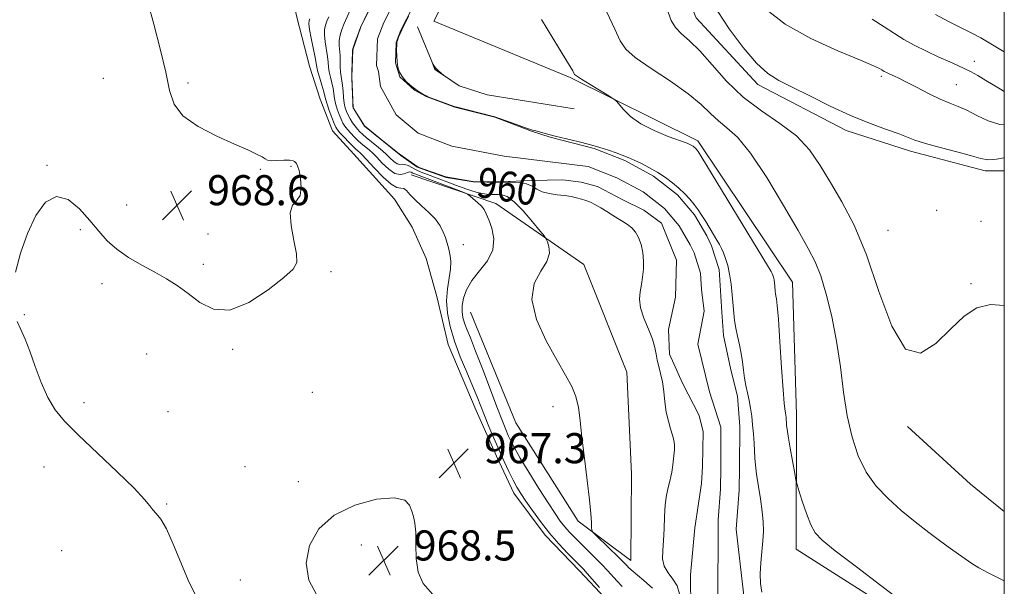
# Model space of a CAD drawing. Extents: x 2104800 to 2107700, y 342300 to 345200.
# Drawn here: x 2107238 to 2107500, y 343290 to 343440 of the extents above; entities that cross this region are included whole.
import ezdxf
from ezdxf.enums import TextEntityAlignment as Align

# ---------------------------------------------------------------- set-up
doc = ezdxf.new("R2010")
doc.units = 0
doc.header["$MEASUREMENT"] = 0
for name, color, linetype, lineweight in [('32000', 7, 'Continuous', 0), ('DTM HARD BREAKLINE', 7, 'Continuous', 0), ('DTM SPOT ELEVATION', 2, 'Continuous', 13), ('INDEX CONTOUR', 41, 'Continuous', 13), ('INDEX CONTOUR LABEL', 244, 'Continuous', 0), ('INTERMEDIATE CONTOUR', 44, 'Continuous', 0), ('SPOT ELEVATION', 7, 'Continuous', 0), ('STREAM - RIVER CENTERLINE', 11, 'Continuous', 0), ('STREAM - RIVER DOUBLE LINE', 5, 'Continuous', 0)]:
    doc.layers.add(name, color=color, linetype=linetype, lineweight=lineweight)
doc.styles.add('Style-ITALICS', font='ITALICS.shx')

# ---------------------------------------------------------------- blocks, each defined once
blk = doc.blocks.new('SPOT')
at = {"layer": 'SPOT ELEVATION'}
for p, q in [((-3.91, -3.91), (3.82, 3.81)), ((-1.65, 3.77), (1.72, -3.93))]:
    blk.add_line(p, q, dxfattribs=at)

msp = doc.modelspace()

# ---------------------------------------------------------------- linework, layer by layer
at = {"layer": '32000', "flags": 128}
msp.add_lwpolyline([(2105000, 342500), (2107500, 342500), (2107500, 345000), (2105000, 345000), (2105000, 342500)], dxfattribs=at)
at = {"layer": 'DTM HARD BREAKLINE'}
for points in [[(2107500, 343400.078, 967.183), (2107494.919, 343400.023, 967.473), (2107475.073, 343405.305, 967.547), (2107457.924, 343410.721, 967.529), (2107434.437, 343422.954, 967.529), (2107418.065, 343440.683, 966.97), (2107415.056, 343447.972, 966.802), (2107411.938, 343459.977, 966.728), (2107412.072, 343474.298, 966.802), (2107414.201, 343492.029, 967.007), (2107414.551, 343496.826, 966.97), (2107414.375, 343509.49, 966.97), (2107411.123, 343517.588, 967.138), (2107405.458, 343525.51, 967.64), (2107403.124, 343527.922, 968.106), (2107401.81, 343529.958, 968.329), (2107397.276, 343542.245, 968.85), (2107398.301, 343548.363, 969.055), (2107398.102, 343569.867, 969.26), (2107398.061, 343570.085, 969.334)], [(2107258.083, 343518.261, 970.092), (2107276.126, 343500.879, 969.886), (2107282.464, 343493.98, 969.511), (2107293.339, 343475.516, 968.799), (2107299.947, 343467.295, 968.592), (2107305.088, 343459.964, 968.424), (2107309.553, 343451.946, 968.067), (2107311.944, 343440.909, 967.468), (2107315.265, 343427.891, 967.186), (2107318.073, 343419.104, 967.149), (2107321.397, 343410.695, 967.018), (2107327.035, 343404.495, 967.299), (2107337.866, 343392.461, 967.261), (2107342.533, 343385.049, 967.186), (2107346.27, 343376.707, 966.999), (2107349.118, 343366.668, 966.849), (2107352.169, 343353.839, 966.643), (2107359.576, 343336.335, 966.793), (2107364.972, 343324.153, 966.643), (2107369.627, 343314.328, 966.624), (2107377.975, 343303.158, 966.399), (2107387.051, 343293.684, 966.493), (2107393.889, 343286.447, 966.287)], [(2107389.24, 343515.49, 963.13), (2107374.82, 343487.64, 962.25), (2107359.4, 343461.47, 961.59), (2107348.29, 343439.8, 961.11), (2107384.54, 343424.87, 961.81), (2107418.51, 343407.99, 962.34), (2107443.73, 343370.42, 962.84), (2107444.77, 343335.18, 962.63), (2107444.66, 343299.51, 961.38), (2107475.56, 343279.77, 961.69), (2107500, 343272.829, 962.043)], [(2107343.959, 343438.285, 961.892), (2107348.654, 343426.986, 962.022), (2107355.054, 343422.607, 961.966), (2107362.542, 343420.202, 961.892), (2107385.61, 343416.494, 961.669)], [(2107342.3, 343399, 965.04), (2107364.85, 343391.33, 963.46), (2107388.2, 343375.13, 960.9), (2107399.66, 343346.54, 961.23), (2107400.89, 343319.52, 961.25), (2107400.67, 343296.49, 961.27), (2107386.69, 343306.91, 962.25), (2107370.17, 343333.02, 962.31), (2107358.11, 343362.47, 962.81)], [(2107474.303, 343332.094, 965.741), (2107491.023, 343316.764, 965.797), (2107500, 343309.451, 965.699)]]:
    msp.add_polyline3d(points, dxfattribs=at)
at = {"layer": 'DTM SPOT ELEVATION'}
for p in [(2107492.03, 343429.1, 972.6), (2107260.43, 343424.65, 969.1), (2107283.01, 343423.42, 967.7), (2107467.32, 343425.18, 969.7), (2107487.28, 343422.92, 970.9), (2107245.53, 343401.52, 968.1), (2107302.24, 343400.47, 968.1), (2107310.37, 343401.27, 968.1), (2107266.7, 343390.91, 968.8), (2107482.02, 343389.51, 967.1), (2107493.77, 343386.57, 967.8), (2107254.31, 343384.39, 967.7), (2107469.08, 343384.26, 966.9), (2107288.3, 343383.26, 968.6), (2107356.16, 343380.39, 965.4), (2107287.06, 343375.19, 968.5), (2107320.97, 343373.22, 967.8), (2107260.08, 343370.07, 967.4), (2107491.16, 343370.03, 966.1), (2107239.5, 343361.82, 967.9), (2107294.88, 343352.55, 967.8), (2107271.99, 343351.36, 966.8), (2107316.01, 343341.17, 967.1), (2107255.29, 343338.41, 967.7), (2107380.05, 343337.32, 962.4), (2107277.62, 343336.06, 966.9), (2107244.7, 343321.3, 968.5), (2107298.17, 343321.38, 967.9), (2107312.35, 343317.45, 967.4), (2107277.28, 343311.44, 967.9), (2107329.06, 343300.57, 968.8), (2107249.35, 343299.07, 968.6), (2107296.85, 343291.24, 967.3)]:
    msp.add_point(p, dxfattribs=at)
at = {"layer": 'INDEX CONTOUR'}
for points in [[(2107413.622, 343287.566, 960), (2107413.01, 343289.691, 960), (2107411.889, 343291.544, 960), (2107410.592, 343293.229, 960), (2107409.57, 343294.944, 960), (2107409.154, 343296.871, 960), (2107409.186, 343299.122, 960), (2107409.383, 343301.794, 960), (2107409.528, 343304.907, 960), (2107409.655, 343308.177, 960), (2107409.863, 343311.243, 960), (2107410.216, 343313.816, 960), (2107410.644, 343315.886, 960), (2107411.046, 343317.511, 960), (2107411.343, 343318.781, 960), (2107411.564, 343319.912, 960), (2107411.761, 343321.148, 960), (2107411.971, 343322.657, 960), (2107412.162, 343324.297, 960), (2107412.284, 343325.851, 960), (2107412.29, 343327.173, 960), (2107412.144, 343328.41, 960), (2107411.811, 343329.785, 960), (2107411.285, 343331.48, 960), (2107410.68, 343333.527, 960), (2107410.137, 343335.919, 960), (2107409.754, 343338.608, 960), (2107409.451, 343341.372, 960), (2107409.103, 343343.948, 960), (2107408.627, 343346.137, 960), (2107408.111, 343348.004, 960), (2107407.682, 343349.678, 960), (2107407.405, 343351.304, 960), (2107407.085, 343353.091, 960), (2107406.463, 343355.26, 960), (2107405.392, 343357.933, 960), (2107404.189, 343360.834, 960), (2107403.282, 343363.583, 960), (2107402.986, 343365.9, 960), (2107403.151, 343367.902, 960), (2107403.514, 343369.803, 960), (2107403.843, 343371.781, 960), (2107404.047, 343373.866, 960), (2107404.068, 343376.052, 960), (2107403.859, 343378.303, 960), (2107403.425, 343380.455, 960), (2107402.78, 343382.317, 960), (2107401.944, 343383.75, 960), (2107400.949, 343384.843, 960), (2107399.829, 343385.737, 960), (2107398.612, 343386.561, 960), (2107397.294, 343387.385, 960), (2107395.863, 343388.262, 960), (2107394.327, 343389.22, 960), (2107392.771, 343390.176, 960), (2107391.298, 343391.021, 960), (2107389.979, 343391.671, 960), (2107388.758, 343392.16, 960), (2107387.549, 343392.546, 960), (2107386.263, 343392.881, 960), (2107384.808, 343393.176, 960), (2107383.09, 343393.434, 960), (2107381.08, 343393.674, 960), (2107379.006, 343393.986, 960), (2107377.163, 343394.475, 960), (2107375.733, 343395.193, 960), (2107374.457, 343395.978, 960), (2107372.966, 343396.61, 960), (2107370.988, 343396.932, 960), (2107368.641, 343397.019, 960), (2107366.145, 343397.005, 960), (2107363.676, 343397.008, 960), (2107362.464, 343397.042, 960), (2107358.757, 343397.115, 960), (2107358.23, 343397.181, 960), (2107351.638, 343398.267, 960), (2107350.365, 343398.728, 960), (2107344.135, 343400.922, 960), (2107343.849, 343401.075, 960), (2107339.528, 343404.125, 960), (2107329.89, 343411.931, 960), (2107327.317, 343416.104, 960), (2107326.88, 343416.785, 960), (2107326.836, 343417.123, 960), (2107326.816, 343418.167, 960), (2107326.506, 343424.615, 960), (2107326.497, 343425.287, 960), (2107326.523, 343426.184, 960), (2107326.734, 343431.792, 960), (2107326.705, 343432.175, 960), (2107326.803, 343432.448, 960), (2107327.548, 343434.556, 960), (2107328.054, 343435.916, 960), (2107328.892, 343438.376, 960), (2107329.775, 343440.143, 960), (2107332.795, 343446.383, 960)], [(2107341.632, 343441.136, 960), (2107339.843, 343437.483, 960), (2107338.977, 343435.577, 960), (2107338.647, 343434.712, 960), (2107338.518, 343434.251, 960), (2107338.477, 343433.827, 960), (2107338.447, 343431.978, 960), (2107338.456, 343430.503, 960), (2107338.552, 343428.962, 960), (2107338.79, 343427.554, 960), (2107339.225, 343426.275, 960), (2107339.91, 343425.072, 960), (2107340.868, 343423.91, 960), (2107341.997, 343422.829, 960), (2107343.166, 343421.886, 960), (2107344.254, 343421.13, 960), (2107345.175, 343420.563, 960), (2107346.282, 343419.947, 960), (2107346.772, 343419.733, 960), (2107347.701, 343419.381, 960), (2107353.743, 343417.17, 960), (2107354.563, 343416.929, 960), (2107356.934, 343416.346, 960), (2107364.581, 343414.37, 960), (2107370.313, 343412.315, 960), (2107372.437, 343411.541, 960), (2107373.748, 343411.093, 960), (2107374.584, 343410.85, 960), (2107375.406, 343410.635, 960), (2107378.32, 343409.838, 960), (2107380.613, 343409.258, 960), (2107386.643, 343407.835, 960), (2107389.736, 343407.049, 960), (2107392.47, 343406.252, 960), (2107394.805, 343405.489, 960), (2107396.768, 343404.803, 960), (2107398.42, 343404.212, 960), (2107399.959, 343403.621, 960), (2107401.618, 343402.905, 960), (2107403.566, 343401.972, 960), (2107405.702, 343400.847, 960), (2107407.859, 343399.584, 960), (2107409.896, 343398.234, 960), (2107411.775, 343396.83, 960), (2107413.482, 343395.401, 960), (2107415.008, 343393.97, 960), (2107416.363, 343392.537, 960), (2107417.562, 343391.099, 960), (2107418.629, 343389.645, 960), (2107419.627, 343388.137, 960), (2107420.63, 343386.531, 960), (2107422.703, 343383.133, 960), (2107423.59, 343381.643, 960), (2107424.27, 343380.452, 960), (2107424.814, 343379.39, 960), (2107425.33, 343378.221, 960), (2107425.893, 343376.741, 960), (2107426.465, 343374.879, 960), (2107426.975, 343372.598, 960), (2107427.37, 343369.919, 960), (2107427.664, 343367.099, 960), (2107428.076, 343362.216, 960), (2107428.295, 343360.228, 960), (2107428.615, 343358.251, 960), (2107429.078, 343356.1, 960), (2107429.598, 343353.817, 960), (2107430.059, 343351.503, 960), (2107430.383, 343349.243, 960), (2107430.635, 343347.061, 960), (2107430.92, 343344.968, 960), (2107431.31, 343342.963, 960), (2107431.762, 343341, 960), (2107432.2, 343339.023, 960), (2107432.565, 343336.98, 960), (2107432.858, 343334.829, 960), (2107433.097, 343332.534, 960), (2107433.295, 343330.096, 960), (2107433.456, 343327.682, 960), (2107433.693, 343323.638, 960), (2107433.854, 343321.763, 960), (2107434.152, 343319.422, 960), (2107435.177, 343312.851, 960), (2107435.639, 343309.526, 960), (2107435.894, 343306.738, 960), (2107435.938, 343304.263, 960), (2107435.8, 343301.729, 960), (2107435.237, 343295.852, 960), (2107435.076, 343292.946, 960), (2107435.164, 343290.362, 960), (2107435.53, 343288.052, 960)], [(2107436.567, 343443.044, 970), (2107441.731, 343439.041, 970), (2107448.566, 343435.238, 970), (2107455.78, 343431.945, 970), (2107461.747, 343429.458, 970), (2107465.267, 343427.965, 970), (2107466.847, 343427.225, 970), (2107467.42, 343426.887, 970), (2107468.103, 343426.457, 970), (2107468.462, 343426.26, 970), (2107468.894, 343426.045, 970), (2107469.414, 343425.807, 970), (2107470.789, 343425.215, 970), (2107471.962, 343424.668, 970), (2107473.853, 343423.706, 970), (2107476.626, 343422.236, 970), (2107479.846, 343420.553, 970), (2107482.935, 343419.048, 970), (2107485.475, 343417.989, 970), (2107487.704, 343417.141, 970), (2107490.023, 343416.144, 970), (2107492.731, 343414.774, 970), (2107495.719, 343413.357, 970), (2107498.775, 343412.353, 970), (2107500, 343412.233, 970)]]:
    msp.add_polyline3d(points, dxfattribs=at)
at = {"layer": 'INTERMEDIATE CONTOUR'}
for points in [[(2107237.081, 343373.078, 968), (2107238.474, 343378.117, 968), (2107240.275, 343383.42, 968), (2107242.514, 343388.186, 968), (2107245.127, 343391.691, 968), (2107248.029, 343393.229, 968), (2107251.107, 343392.384, 968), (2107254.145, 343389.902, 968), (2107256.9, 343386.819, 968), (2107259.239, 343383.978, 968), (2107261.474, 343381.465, 968), (2107264.026, 343379.173, 968), (2107267.18, 343377.015, 968), (2107270.678, 343374.987, 968), (2107274.122, 343373.106, 968), (2107277.22, 343371.347, 968), (2107280.1, 343369.529, 968), (2107282.992, 343367.434, 968), (2107286.128, 343365.053, 968), (2107289.745, 343363.227, 968), (2107294.082, 343363.006, 968), (2107299.178, 343365.042, 968), (2107304.278, 343368.376, 968), (2107308.429, 343371.647, 968), (2107310.907, 343373.884, 968), (2107311.901, 343375.679, 968), (2107311.829, 343378.015, 968), (2107311.134, 343381.533, 968), (2107310.368, 343385.506, 968), (2107310.107, 343388.866, 968), (2107310.729, 343390.875, 968), (2107311.817, 343392.104, 968), (2107312.758, 343393.457, 968), (2107313.082, 343395.569, 968), (2107312.912, 343398.02, 968), (2107312.516, 343400.125, 968), (2107312.121, 343401.374, 968), (2107311.787, 343401.954, 968), (2107311.531, 343402.23, 968), (2107311.318, 343402.492, 968), (2107310.906, 343402.729, 968), (2107310.002, 343402.859, 968), (2107308.449, 343402.833, 968), (2107306.634, 343402.744, 968), (2107305.077, 343402.722, 968), (2107304.135, 343402.874, 968), (2107303.492, 343403.218, 968), (2107302.666, 343403.753, 968), (2107301.214, 343404.501, 968), (2107298.849, 343405.582, 968), (2107295.326, 343407.142, 968), (2107290.632, 343409.271, 968), (2107285.687, 343411.845, 968), (2107281.642, 343414.684, 968), (2107279.304, 343417.73, 968), (2107278.092, 343421.401, 968), (2107277.078, 343426.236, 968), (2107275.575, 343432.452, 968), (2107273.854, 343438.993, 968), (2107272.426, 343444.481, 968)], [(2107398.432, 343289.588, 964), (2107397.113, 343290.978, 964), (2107394.537, 343293.809, 964), (2107393.004, 343295.429, 964), (2107391.17, 343297.272, 964), (2107387.32, 343301.028, 964), (2107385.711, 343302.624, 964), (2107384.34, 343304.054, 964), (2107383.126, 343305.44, 964), (2107381.955, 343306.947, 964), (2107380.584, 343308.922, 964), (2107378.737, 343311.756, 964), (2107376.278, 343315.634, 964), (2107373.617, 343319.903, 964), (2107371.306, 343323.705, 964), (2107369.751, 343326.4, 964), (2107368.79, 343328.241, 964), (2107368.117, 343329.702, 964), (2107367.445, 343331.269, 964), (2107366.551, 343333.48, 964), (2107365.233, 343336.884, 964), (2107361.32, 343347.207, 964), (2107359.439, 343352.118, 964), (2107358.06, 343355.61, 964), (2107357.132, 343357.927, 964), (2107356.512, 343359.588, 964), (2107356.086, 343361.055, 964), (2107355.864, 343362.546, 964), (2107355.887, 343364.22, 964), (2107356.216, 343366.198, 964), (2107356.999, 343368.442, 964), (2107358.407, 343370.879, 964), (2107360.461, 343373.448, 964), (2107362.578, 343376.15, 964), (2107364.026, 343379, 964), (2107364.291, 343381.958, 964), (2107363.728, 343384.752, 964), (2107362.911, 343387.052, 964), (2107362.279, 343388.64, 964), (2107361.725, 343389.731, 964), (2107361.006, 343390.653, 964), (2107359.972, 343391.644, 964), (2107358.832, 343392.608, 964), (2107357.888, 343393.363, 964), (2107357.284, 343393.807, 964), (2107356.53, 343394.173, 964), (2107354.981, 343394.774, 964), (2107343.273, 343399.217, 964), (2107342.76, 343399.441, 964), (2107342.349, 343399.639, 964), (2107341.891, 343399.74, 964), (2107341.287, 343399.626, 964), (2107340.453, 343399.272, 964), (2107339.355, 343399.026, 964), (2107337.974, 343399.332, 964), (2107336.332, 343400.472, 964), (2107334.637, 343402.087, 964), (2107333.138, 343403.657, 964), (2107332.018, 343404.782, 964), (2107331.187, 343405.536, 964), (2107329.777, 343406.693, 964), (2107329.009, 343407.343, 964), (2107328.15, 343408.12, 964), (2107327.194, 343409.05, 964), (2107326.231, 343410.051, 964), (2107325.377, 343411.016, 964), (2107324.711, 343411.878, 964), (2107324.175, 343412.743, 964), (2107323.673, 343413.761, 964), (2107323.142, 343415.031, 964), (2107322.632, 343416.458, 964), (2107322.225, 343417.896, 964), (2107321.967, 343419.241, 964), (2107321.78, 343420.545, 964), (2107321.552, 343421.905, 964), (2107321.208, 343423.38, 964), (2107320.824, 343424.888, 964), (2107320.513, 343426.316, 964), (2107320.347, 343427.602, 964), (2107320.243, 343428.902, 964), (2107320.077, 343430.429, 964), (2107319.439, 343434.317, 964), (2107319.23, 343436.159, 964), (2107319.266, 343437.61, 964), (2107319.52, 343438.775, 964), (2107319.927, 343439.841, 964), (2107320.416, 343440.971, 964)], [(2107406.489, 343289.104, 962), (2107404.193, 343291.171, 962), (2107400.833, 343293.963, 962), (2107400.12, 343294.606, 962), (2107399.719, 343295.016, 962), (2107399.341, 343295.425, 962), (2107398.698, 343296.091, 962), (2107397.501, 343297.279, 962), (2107391.675, 343302.893, 962), (2107390.676, 343303.885, 962), (2107390.308, 343304.488, 962), (2107390.254, 343305.22, 962), (2107390.232, 343306.57, 962), (2107390.101, 343308.915, 962), (2107389.753, 343312.605, 962), (2107389.13, 343317.766, 962), (2107388.379, 343323.622, 962), (2107387.698, 343329.175, 962), (2107387.211, 343333.649, 962), (2107386.754, 343337.166, 962), (2107386.09, 343340.07, 962), (2107385.005, 343342.747, 962), (2107383.372, 343345.745, 962), (2107381.086, 343349.654, 962), (2107378.231, 343354.808, 962), (2107375.642, 343360.525, 962), (2107374.346, 343365.862, 962), (2107374.994, 343370.094, 962), (2107376.753, 343373.34, 962), (2107378.418, 343375.932, 962), (2107379.07, 343378.129, 962), (2107378.937, 343379.901, 962), (2107378.534, 343381.145, 962), (2107378.217, 343381.883, 962), (2107377.71, 343382.634, 962), (2107376.58, 343384.041, 962), (2107374.561, 343386.496, 962), (2107372.068, 343389.381, 962), (2107369.683, 343391.827, 962), (2107367.857, 343393.181, 962), (2107366.502, 343393.667, 962), (2107365.396, 343393.725, 962), (2107364.354, 343393.726, 962), (2107363.332, 343393.754, 962), (2107362.322, 343393.825, 962), (2107361.264, 343393.969, 962), (2107359.892, 343394.292, 962), (2107357.888, 343394.92, 962), (2107355.086, 343395.914, 962), (2107346.683, 343399.039, 962), (2107344.98, 343399.695, 962), (2107343.643, 343400.289, 962), (2107341.488, 343401.437, 962), (2107340.637, 343401.753, 962), (2107339.923, 343401.778, 962), (2107339.26, 343401.728, 962), (2107338.546, 343401.894, 962), (2107337.702, 343402.481, 962), (2107336.752, 343403.373, 962), (2107335.744, 343404.372, 962), (2107334.715, 343405.318, 962), (2107333.663, 343406.213, 962), (2107330.384, 343408.885, 962), (2107329.43, 343409.696, 962), (2107328.654, 343410.408, 962), (2107328, 343411.101, 962), (2107327.379, 343411.882, 962), (2107326.732, 343412.821, 962), (2107326.095, 343413.85, 962), (2107325.531, 343414.868, 962), (2107325.088, 343415.816, 962), (2107324.758, 343416.816, 962), (2107324.52, 343418.032, 962), (2107324.35, 343419.56, 962), (2107324.208, 343421.219, 962), (2107324.052, 343422.756, 962), (2107323.857, 343423.997, 962), (2107323.661, 343425.088, 962), (2107323.518, 343426.25, 962), (2107323.462, 343427.644, 962), (2107323.442, 343429.178, 962), (2107323.386, 343430.694, 962), (2107323.137, 343433.378, 962), (2107323.157, 343434.687, 962), (2107323.407, 343436.083, 962), (2107323.878, 343437.592, 962), (2107324.53, 343439.225, 962), (2107326.063, 343442.699, 962)], [(2107394.286, 343442.198, 964), (2107396.448, 343437.675, 964), (2107397.885, 343434.603, 964), (2107399.359, 343432.404, 964), (2107401.892, 343430.174, 964), (2107406.133, 343427.238, 964), (2107411.231, 343423.86, 964), (2107415.963, 343420.534, 964), (2107419.408, 343417.662, 964), (2107421.877, 343415.268, 964), (2107423.982, 343413.281, 964), (2107426.274, 343411.47, 964), (2107429.053, 343408.974, 964), (2107432.554, 343404.77, 964), (2107436.842, 343398.298, 964), (2107441.308, 343390.839, 964), (2107445.176, 343384.133, 964), (2107447.881, 343379.412, 964), (2107449.714, 343375.863, 964), (2107451.181, 343372.164, 964), (2107452.676, 343367.281, 964), (2107454.146, 343361.341, 964), (2107455.428, 343354.762, 964), (2107456.423, 343347.945, 964), (2107457.291, 343341.223, 964), (2107458.254, 343334.911, 964), (2107459.513, 343329.265, 964), (2107461.169, 343324.304, 964), (2107463.302, 343319.985, 964), (2107465.961, 343316.239, 964), (2107469.08, 343312.9, 964), (2107472.562, 343309.773, 964), (2107476.27, 343306.731, 964), (2107479.909, 343303.904, 964), (2107483.139, 343301.488, 964), (2107485.719, 343299.613, 964), (2107487.791, 343298.151, 964), (2107489.593, 343296.905, 964), (2107491.354, 343295.71, 964), (2107493.263, 343294.508, 964), (2107495.504, 343293.272, 964), (2107500, 343291.066, 964)], [(2107410.598, 343442.171, 966), (2107411.448, 343440.035, 966), (2107412.56, 343438.156, 966), (2107414.163, 343436.48, 966), (2107416.312, 343434.579, 966), (2107419.023, 343431.932, 966), (2107422.307, 343428.215, 966), (2107426.16, 343423.899, 966), (2107430.574, 343419.655, 966), (2107435.453, 343415.975, 966), (2107440.346, 343412.65, 966), (2107444.713, 343409.298, 966), (2107448.185, 343405.596, 966), (2107451.065, 343401.469, 966), (2107453.826, 343396.904, 966), (2107456.838, 343391.787, 966), (2107460.068, 343385.59, 966), (2107463.379, 343377.683, 966), (2107466.684, 343368, 966), (2107470.088, 343358.726, 966), (2107473.745, 343352.61, 966), (2107477.733, 343351.562, 966), (2107481.834, 343354.143, 966), (2107485.755, 343358.077, 966), (2107489.309, 343361.431, 966), (2107492.729, 343363.644, 966), (2107496.357, 343364.498, 966), (2107500, 343364.207, 966)], [(2107423.816, 343442.423, 968), (2107426.887, 343437.758, 968), (2107430.537, 343432.812, 968), (2107434.086, 343428.609, 968), (2107437.088, 343425.86, 968), (2107440.018, 343424.027, 968), (2107443.583, 343422.261, 968), (2107448.267, 343419.928, 968), (2107453.664, 343417.265, 968), (2107459.144, 343414.726, 968), (2107464.15, 343412.674, 968), (2107468.415, 343411.103, 968), (2107471.742, 343409.915, 968), (2107476.244, 343408.186, 968), (2107479.012, 343407.295, 968), (2107482.982, 343406.207, 968), (2107487.414, 343405.054, 968), (2107491.245, 343404.03, 968), (2107493.758, 343403.31, 968), (2107495.636, 343402.982, 968), (2107497.91, 343403.115, 968), (2107500, 343403.478, 968)], [(2107481.665, 343441.593, 974), (2107485.132, 343439.753, 974), (2107491.208, 343436.71, 974), (2107493.723, 343435.355, 974), (2107496.014, 343434.03, 974), (2107500, 343431.634, 974)], [(2107392.394, 343289.272, 966), (2107389.105, 343293.006, 966), (2107388.079, 343294.137, 966), (2107387.141, 343295.109, 966), (2107385.864, 343296.392, 966), (2107383.947, 343298.343, 966), (2107381.574, 343300.868, 966), (2107379.054, 343303.761, 966), (2107376.661, 343306.804, 966), (2107374.538, 343309.733, 966), (2107372.794, 343312.272, 966), (2107371.483, 343314.257, 966), (2107370.439, 343315.972, 966), (2107369.438, 343317.811, 966), (2107368.303, 343320.086, 966), (2107367.038, 343322.776, 966), (2107365.688, 343325.776, 966), (2107364.309, 343328.959, 966), (2107362.984, 343332.112, 966), (2107361.805, 343335, 966), (2107359.824, 343339.974, 966), (2107358.625, 343342.865, 966), (2107357.074, 343346.494, 966), (2107355.376, 343350.593, 966), (2107353.826, 343354.745, 966), (2107352.669, 343358.616, 966), (2107351.969, 343362.188, 966), (2107351.74, 343365.523, 966), (2107351.952, 343368.653, 966), (2107352.739, 343373.938, 966), (2107352.829, 343375.905, 966), (2107352.692, 343377.479, 966), (2107352.437, 343378.783, 966), (2107352.15, 343379.937, 966), (2107351.817, 343381.07, 966), (2107351.402, 343382.313, 966), (2107350.848, 343383.763, 966), (2107350.017, 343385.394, 966), (2107348.755, 343387.151, 966), (2107346.997, 343388.968, 966), (2107345.04, 343390.746, 966), (2107343.273, 343392.376, 966), (2107341.986, 343393.753, 966), (2107341.075, 343394.772, 966), (2107340.337, 343395.332, 966), (2107339.563, 343395.452, 966), (2107338.522, 343395.626, 966), (2107336.982, 343396.473, 966), (2107334.838, 343398.375, 966), (2107332.506, 343400.79, 966), (2107329.321, 343404.246, 966), (2107328.71, 343404.86, 966), (2107328.092, 343405.383, 966), (2107327.633, 343405.8, 966), (2107326.87, 343406.544, 966), (2107325.734, 343407.692, 966), (2107324.463, 343409.001, 966), (2107323.374, 343410.15, 966), (2107322.69, 343410.935, 966), (2107322.254, 343411.635, 966), (2107321.816, 343412.653, 966), (2107321.196, 343414.246, 966), (2107320.507, 343416.101, 966), (2107319.929, 343417.761, 966), (2107319.584, 343418.921, 966), (2107319.352, 343419.872, 966), (2107319.051, 343421.055, 966), (2107318.559, 343422.762, 966), (2107317.988, 343424.689, 966), (2107317.508, 343426.382, 966), (2107317.232, 343427.559, 966), (2107316.767, 343430.163, 966), (2107315.74, 343435.257, 966), (2107315.304, 343437.631, 966), (2107315.125, 343439.137, 966), (2107315.161, 343439.959, 966), (2107315.323, 343440.457, 966)], [(2107376.934, 343440.233, 962), (2107381.458, 343432.812, 962), (2107384.127, 343428.475, 962), (2107385.257, 343426.579, 962), (2107385.573, 343425.981, 962), (2107385.755, 343425.68, 962), (2107386.282, 343425.247, 962), (2107387.586, 343424.396, 962), (2107389.892, 343422.969, 962), (2107394.894, 343419.924, 962), (2107396.209, 343419.106, 962), (2107396.903, 343418.538, 962), (2107398.734, 343416.333, 962), (2107400.609, 343414.507, 962), (2107403.342, 343412.553, 962), (2107406.917, 343410.737, 962), (2107410.673, 343409.2, 962), (2107415.668, 343407.353, 962), (2107416.565, 343406.982, 962), (2107416.962, 343406.769, 962), (2107417.258, 343406.572, 962), (2107417.531, 343406.368, 962), (2107417.779, 343406.161, 962), (2107418.001, 343405.953, 962), (2107418.198, 343405.745, 962), (2107418.372, 343405.536, 962), (2107418.642, 343405.136, 962), (2107419.59, 343403.599, 962), (2107437.082, 343374.852, 962), (2107438.024, 343373.256, 962), (2107438.288, 343372.727, 962), (2107438.454, 343372.29, 962), (2107438.623, 343371.739, 962), (2107438.774, 343371.064, 962), (2107438.891, 343370.272, 962), (2107438.978, 343369.438, 962), (2107439.1, 343367.994, 962), (2107439.165, 343367.406, 962), (2107439.259, 343366.821, 962), (2107439.406, 343366.028, 962), (2107439.625, 343364.257, 962), (2107439.94, 343360.598, 962), (2107440.355, 343354.61, 962), (2107440.802, 343347.717, 962), (2107441.195, 343341.813, 962), (2107441.47, 343338.315, 962), (2107441.644, 343336.733, 962), (2107441.846, 343335.611, 962), (2107441.917, 343335.096, 962), (2107441.974, 343334.546, 962), (2107442.129, 343332.344, 962), (2107442.256, 343331.394, 962), (2107442.568, 343329.474, 962), (2107443.112, 343326.311, 962), (2107444.287, 343319.624, 962), (2107444.613, 343317.839, 962), (2107444.904, 343316.647, 962), (2107445.408, 343315.026, 962), (2107446.295, 343312.271, 962), (2107447.421, 343308.951, 962), (2107448.563, 343305.951, 962), (2107449.69, 343303.835, 962), (2107451.541, 343301.888, 962), (2107455.045, 343299.072, 962), (2107460.687, 343294.742, 962), (2107467.158, 343289.822, 962), (2107472.702, 343285.629, 962)], [(2107464.894, 343440.379, 972), (2107468.089, 343438.27, 972), (2107470.791, 343436.51, 972), (2107473.323, 343434.97, 972), (2107476.077, 343433.46, 972), (2107479.296, 343431.852, 972), (2107482.619, 343430.285, 972), (2107485.529, 343428.963, 972), (2107487.675, 343428.014, 972), (2107489.343, 343427.253, 972), (2107490.983, 343426.422, 972), (2107492.929, 343425.332, 972), (2107495.06, 343424.078, 972), (2107498.973, 343421.731, 972), (2107500, 343421.158, 972)], [(2107348.935, 343427.224, 962), (2107348.474, 343427.799, 962), (2107348.171, 343428.282, 962), (2107347.898, 343428.798, 962), (2107348.594, 343426.931, 962), (2107351.027, 343425.359, 962), (2107351.028, 343425.376, 962), (2107350.213, 343426.04, 962), (2107349.556, 343426.61, 962), (2107348.935, 343427.224, 962)], [(2107284.811, 343287.629, 968), (2107283.002, 343291.257, 968), (2107281.043, 343295.896, 968), (2107279.053, 343300.771, 968), (2107277.228, 343304.874, 968), (2107275.726, 343307.471, 968), (2107274.538, 343308.928, 968), (2107273.616, 343309.887, 968), (2107272.789, 343310.969, 968), (2107271.399, 343312.72, 968), (2107268.668, 343315.667, 968), (2107264.155, 343320.074, 968), (2107253.787, 343329.883, 968), (2107250.146, 343333.506, 968), (2107247.628, 343336.527, 968), (2107245.71, 343339.749, 968), (2107243.963, 343343.733, 968), (2107242.344, 343348.068, 968), (2107240.902, 343352.098, 968), (2107239.665, 343355.323, 968), (2107238.569, 343357.853, 968), (2107237.529, 343359.955, 968)], [(2107343.523, 343304.016, 968), (2107343.312, 343306.391, 968), (2107342.916, 343308.117, 968), (2107342.453, 343309.62, 968), (2107341.889, 343311.181, 968), (2107340.597, 343312.501, 968), (2107337.798, 343313.139, 968), (2107333.058, 343312.728, 968), (2107327.317, 343311.196, 968), (2107321.858, 343308.547, 968), (2107317.755, 343304.855, 968), (2107315.244, 343300.465, 968), (2107314.354, 343295.792, 968), (2107315.066, 343291.272, 968), (2107317.175, 343287.42, 968)], [(2107347.941, 343287.523, 968), (2107345.497, 343290.363, 968), (2107344.133, 343293.401, 968), (2107343.592, 343296.998, 968), (2107343.516, 343300.74, 968), (2107343.523, 343304.016, 968)]]:
    msp.add_polyline3d(points, dxfattribs=at)
at = {"layer": 'STREAM - RIVER CENTERLINE'}
msp.add_polyline3d([(2107348.185, 343465.085, 959.96), (2107335.003, 343439.481, 959.96), (2107333.339, 343435.123, 959.96), (2107333.107, 343428.051, 959.96), (2107333.601, 343426.44, 959.96), (2107334.176, 343422.425, 959.96), (2107338.312, 343414.882, 959.959), (2107344.152, 343410.016, 959.955), (2107353.154, 343406.61, 959.947), (2107367.022, 343403.934, 959.933), (2107389.405, 343401.175, 959.803), (2107397.017, 343398.204, 959.737), (2107403.954, 343394.432, 959.694), (2107409.619, 343389.982, 959.669), (2107413.563, 343385.41, 959.613), (2107416.476, 343380.392, 959.56), (2107417.539, 343378.22, 959.536), (2107419.265, 343372.858, 959.493), (2107419.538, 343368.523, 959.478), (2107420.184, 343362.694, 959.459), (2107418.481, 343353.935, 959.428), (2107421.644, 343341.283, 959.33), (2107424.647, 343331.916, 959.205), (2107424.63, 343321.17, 959.055), (2107424.549, 343315.416, 958.973), (2107423.9, 343307.274, 958.864), (2107423.833, 343284.107, 958.55)], dxfattribs=at)
at = {"layer": 'STREAM - RIVER DOUBLE LINE'}
for points in [[(2107352.89, 343463.3, 959.96), (2107339.575, 343437.439, 959.96), (2107338.309, 343434.122, 959.96), (2107338.132, 343428.721, 959.96), (2107339.274, 343425, 959.96), (2107343.194, 343421.481, 959.959), (2107346.282, 343419.762, 959.956), (2107353.947, 343416.928, 959.949), (2107364.591, 343414.336, 959.939), (2107374.269, 343410.616, 959.928), (2107379.249, 343408.938, 959.89), (2107390.94, 343405.943, 959.801), (2107399.128, 343402.747, 959.737), (2107406.712, 343398.624, 959.694), (2107413.089, 343393.615, 959.669), (2107417.653, 343388.323, 959.613), (2107420.889, 343382.749, 959.56), (2107422.188, 343380.095, 959.536), (2107424.216, 343373.796, 959.493), (2107424.931, 343362.433, 959.457), (2107425.308, 343356.254, 959.437), (2107427.323, 343347.148, 959.365), (2107429.069, 343340.163, 959.31), (2107429.647, 343332.091, 959.206), (2107429.63, 343321.131, 959.055), (2107429.546, 343315.182, 958.973), (2107428.72, 343304.81, 958.83), (2107431.22, 343283.24, 958.52)], [(2107332.82, 343446.166, 959.96), (2107328.932, 343438.314, 959.96), (2107326.807, 343432.16, 959.96), (2107326.538, 343424.987, 959.96), (2107326.927, 343416.806, 959.96), (2107329.921, 343411.957, 959.96), (2107334.808, 343408.035, 959.959), (2107339.131, 343404.516, 959.953), (2107344.179, 343400.997, 959.945), (2107351.481, 343398.445, 959.936), (2107358.703, 343397.182, 959.917), (2107366.086, 343397.151, 959.88), (2107374.262, 343397.435, 959.839), (2107382.599, 343397.605, 959.798), (2107387.526, 343397.038, 959.772), (2107391.809, 343395.896, 959.748), (2107398.603, 343392.322, 959.707), (2107404.134, 343389.609, 959.681), (2107408.871, 343386.128, 959.649), (2107412.834, 343376.314, 959.534), (2107412.556, 343366.443, 959.478), (2107410.713, 343357.832, 959.452), (2107410.974, 343351.291, 959.422), (2107414.451, 343343.622, 959.354), (2107418.842, 343335.039, 959.256), (2107419.903, 343330.674, 959.196), (2107419.798, 343321.446, 959.067), (2107419.488, 343316.947, 959.004), (2107417.701, 343305.168, 958.836), (2107416.611, 343292.636, 958.677), (2107416.618, 343283.409, 958.557)]]:
    msp.add_polyline3d(points, dxfattribs=at)

# ---------------------------------------------------------------- block references
at = {"layer": 'SPOT ELEVATION'}
for p in [(2107280.066, 343390.883, 968.597), (2107353.663, 343322.311, 967.26), (2107334.995, 343296.462, 968.533)]:
    msp.add_blockref('SPOT', p, dxfattribs=at)

# ---------------------------------------------------------------- texts
at = {"layer": 'INDEX CONTOUR LABEL', "style": 'Style-ITALICS', "width": 0.875}
msp.add_text('960', height=8, rotation=350.9, dxfattribs=at).set_placement((2107359.996, 343397.163, 960), align=Align.MIDDLE_LEFT)
at = {"layer": 'SPOT ELEVATION', "style": 'Style-ITALICS'}
for s, p in [('968.6', (2107288.066, 343390.883, 968.597)), ('967.3', (2107361.663, 343322.311, 967.26)), ('968.5', (2107342.995, 343296.462, 968.533))]:
    msp.add_text(s, height=8, dxfattribs=at).set_placement(p)

doc.saveas('drawing.dxf')
